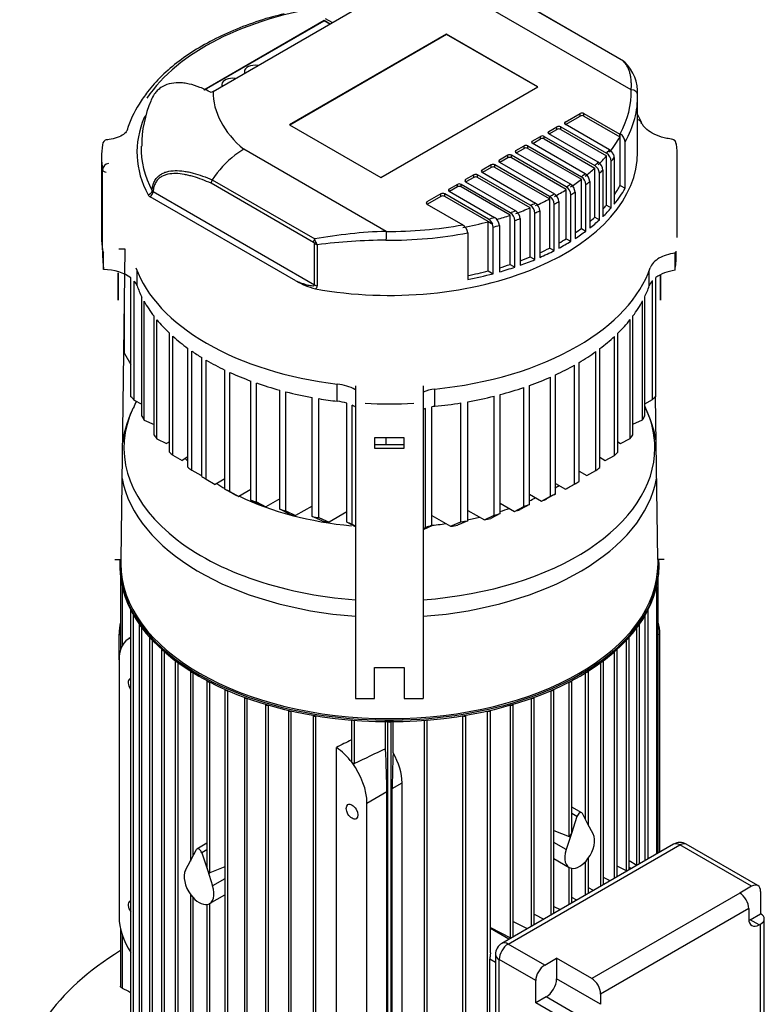
# Model space of a CAD drawing. Units: millimetres. Extents: x 167 to 6855, y 167 to 4783.
# Drawn here: x 5729 to 6082, y 3852 to 4318 of the extents above; entities that cross this region are included whole.
import ezdxf

# ---------------------------------------------------------------- set-up
doc = ezdxf.new("R2010")
doc.units = ezdxf.units.MM
for name, color, linetype in [('BRACKET-VM-15-H7', 7, 'Continuous'), ('Default', 7, 'Continuous'), ('HV4.055_4.075_4.', 7, 'Continuous'), ('PLM160RB5', 7, 'Continuous')]:
    doc.layers.add(name, color=color, linetype=linetype)

# ---------------------------------------------------------------- blocks, each defined once
blk = doc.blocks.new('SE3')
at = {"layer": 'BRACKET-VM-15-H7', "color": 7, "linetype": 'Continuous'}
for p, q in [((5779.12, 4209.56), (5776.12, 4209.58)), ((5777.12, 4062.59), (5779.12, 4209.56)), ((5775.78, 4198.37), (5775.72, 4193.47)), ((5775.78, 4190.29), (5775.78, 4198.37)), ((6032.45, 4197.5), (6032.45, 4190.29)), ((6032.52, 4193.47), (6032.46, 4197.51)), ((5775.78, 4193.47), (5775.72, 4193.47)), ((5775.72, 4193.47), (5775.72, 4185.39)), ((6032.45, 4193.47), (6032.52, 4193.47)), ((6032.52, 4185.39), (6032.52, 4193.47)), ((5775.72, 4185.39), (5775.78, 4190.29)), ((6032.45, 4190.29), (6032.52, 4185.39)), ((5888.12, 4144.92), (5888.12, 3996.8)), ((5920.12, 4144.92), (5920.12, 3996.8)), ((6031.12, 4062.59), (6030.07, 4139.67)), ((5897.12, 4120.24), (5897.12, 4115.3)), ((5911.12, 4120.24), (5897.12, 4120.24)), ((5911.12, 4117), (5897.12, 4117)), ((5911.12, 4115.3), (5911.12, 4120.24)), ((5897.12, 4115.3), (5911.12, 4115.3)), ((5774.12, 4062.62), (5777.12, 4062.59)), ((6034.12, 4062.62), (6031.12, 4062.59)), ((5897.12, 4011.46), (5911.12, 4011.46)), ((5897.12, 3996.8), (5897.12, 4011.46)), ((5911.12, 4011.46), (5911.12, 3996.8)), ((5888.12, 3996.8), (5897.12, 3996.8)), ((5911.12, 3996.8), (5920.12, 3996.8))]:
    blk.add_line(p, q, dxfattribs=at)
at = {"layer": 'HV4.055_4.075_4.', "color": 7, "linetype": 'Continuous'}
for p, q in [((5820.62, 4284.32), (5903.75, 4332.32)), ((6014.72, 4298.69), (5966.2, 4326.7)), ((6014.86, 4298.63), (5966.35, 4326.64)), ((6018.6, 4285.02), (5951.25, 4323.91)), ((5816.32, 4285.07), (5873.29, 4317.96)), ((5816.54, 4284.99), (5873.29, 4317.76)), ((5873.29, 4317.96), (5876.08, 4316.35)), ((5873.29, 4317.76), (5873.29, 4317.96)), ((5873.29, 4317.76), (5875.91, 4316.24)), ((5877.03, 4316.9), (5873.94, 4318.68)), ((5931.21, 4311.42), (5856.82, 4268.47)), ((5931.21, 4311.22), (5856.99, 4268.37)), ((5931.21, 4311.22), (5931.21, 4311.42)), ((5974.4, 4286.48), (5931.21, 4311.42)), ((5974.22, 4286.38), (5931.21, 4311.22)), ((6015.55, 4298.11), (6015.53, 4298.13)), ((5835.46, 4293.75), (5835.46, 4293.55)), ((5824.85, 4287.63), (5824.85, 4287.42)), ((5900.01, 4243.54), (5974.4, 4286.48)), ((5820.62, 4284.32), (5819.73, 4283.81)), ((6021.62, 4255.54), (6021.62, 4281.67)), ((5987.34, 4269.75), (5994.42, 4273.83)), ((5987.51, 4268.62), (5994.42, 4272.61)), ((5994.42, 4272.61), (5994.42, 4273.83)), ((5996.18, 4273.83), (6013.19, 4264.01)), ((5996.18, 4272.61), (5996.18, 4273.83)), ((5996.18, 4272.61), (6013.19, 4262.79)), ((5856.82, 4268.47), (5900.01, 4243.54)), ((5979.56, 4265.26), (5983.45, 4267.5)), ((5979.74, 4264.13), (5983.45, 4266.28)), ((5983.45, 4266.28), (5983.45, 4267.5)), ((5985.22, 4267.5), (6006.9, 4254.98)), ((5985.22, 4266.28), (5985.22, 4267.5)), ((5985.22, 4266.28), (6006.9, 4253.76)), ((5987.34, 4268.73), (5987.34, 4269.75)), ((6008.26, 4256.65), (5987.34, 4268.73)), ((5971.78, 4260.77), (5975.67, 4263.01)), ((5971.96, 4259.64), (5975.67, 4261.79)), ((5975.67, 4261.79), (5975.67, 4263.01)), ((5977.44, 4263.01), (6001.35, 4249.21)), ((5977.44, 4261.79), (5977.44, 4263.01)), ((5977.44, 4261.79), (6001.35, 4247.98)), ((5979.56, 4264.24), (5979.56, 4265.26)), ((6002.95, 4250.73), (5979.56, 4264.24)), ((6013.19, 4262.79), (6013.19, 4264.01)), ((6013.33, 4239.77), (6013.33, 4264.26)), ((5835.19, 4256.9), (5831.01, 4254.08)), ((5902.55, 4218.01), (5835.19, 4256.9)), ((5964, 4256.27), (5967.89, 4258.52)), ((5964.18, 4255.15), (5967.89, 4257.3)), ((5967.89, 4257.3), (5967.89, 4258.52)), ((5969.66, 4258.52), (5994.99, 4243.9)), ((5969.66, 4257.3), (5969.66, 4258.52)), ((5969.66, 4257.3), (5994.99, 4242.67)), ((5971.78, 4259.74), (5971.78, 4260.77)), ((5996.8, 4245.3), (5971.78, 4259.74)), ((6015.72, 4238.39), (6015.72, 4260.44)), ((5767.87, 4253.09), (5767.87, 4215.12)), ((5960.11, 4254.03), (5956.23, 4251.78)), ((5960.11, 4252.8), (5956.4, 4250.66)), ((5960.11, 4252.8), (5960.11, 4254.03)), ((5987.86, 4239.03), (5961.88, 4254.03)), ((5961.88, 4252.8), (5961.88, 4254.03)), ((5987.86, 4237.81), (5961.88, 4252.8)), ((5964, 4255.25), (5964, 4256.27)), ((5989.88, 4240.32), (5964, 4255.25)), ((6006.9, 4230.49), (6006.9, 4253.76)), ((6010.59, 4252.97), (6010.59, 4230.93)), ((6040.37, 4215.12), (6040.37, 4253.09)), ((5952.34, 4249.54), (5947.98, 4247.02)), ((5952.34, 4248.31), (5948.15, 4245.9)), ((5952.34, 4248.31), (5952.34, 4249.54)), ((5979.98, 4234.6), (5954.1, 4249.54)), ((5954.1, 4248.31), (5954.1, 4249.54)), ((5979.98, 4233.38), (5954.1, 4248.31)), ((5956.23, 4250.76), (5956.23, 4251.78)), ((5956.23, 4250.76), (5982.2, 4235.77)), ((6001.35, 4224.71), (6001.35, 4247.98)), ((6009.14, 4229.2), (6009.14, 4251.24)), ((5768.25, 4209.21), (5768.25, 4247.17)), ((5944.09, 4244.78), (5940.2, 4242.53)), ((5944.09, 4243.55), (5940.37, 4241.41)), ((5944.09, 4243.55), (5944.09, 4244.78)), ((5970.8, 4230.37), (5945.85, 4244.78)), ((5945.85, 4243.55), (5945.85, 4244.78)), ((5970.8, 4229.15), (5945.85, 4243.55)), ((5947.98, 4246), (5947.98, 4247.02)), ((5947.98, 4246), (5973.24, 4231.41)), ((6003.53, 4223.45), (6003.53, 4245.5)), ((6005.14, 4247.02), (6005.14, 4224.97)), ((5868.19, 4212.8), (5819.74, 4240.78)), ((5820.23, 4242.43), (5868.75, 4214.42)), ((5936.31, 4240.28), (5932.42, 4238.04)), ((5936.31, 4239.06), (5932.6, 4236.92)), ((5936.31, 4239.06), (5936.31, 4240.28)), ((5961.34, 4226.86), (5938.08, 4240.28)), ((5938.08, 4239.06), (5938.08, 4240.28)), ((5961.34, 4225.63), (5938.08, 4239.06)), ((5940.2, 4241.51), (5940.2, 4242.53)), ((5940.2, 4241.51), (5964, 4227.77)), ((5989.88, 4240.31), (5989.88, 4240.32)), ((5994.99, 4219.4), (5994.99, 4242.67)), ((5997.13, 4218.17), (5997.13, 4240.21)), ((5998.95, 4241.61), (5998.95, 4219.57)), ((6013.33, 4239.77), (6015.72, 4238.39)), ((5859.77, 4194.59), (5790.87, 4234.37)), ((5792.28, 4236.82), (5868.72, 4192.69)), ((5928.53, 4235.79), (5921.92, 4231.98)), ((5928.53, 4234.57), (5922.1, 4230.86)), ((5928.53, 4234.57), (5928.53, 4235.79)), ((5951.04, 4223.82), (5930.3, 4235.79)), ((5930.3, 4234.57), (5930.3, 4235.79)), ((5953.01, 4221.46), (5930.3, 4234.57)), ((5932.42, 4237.02), (5932.42, 4238.04)), ((5932.42, 4237.02), (5953.94, 4224.59)), ((5979.98, 4234.6), (5980, 4234.61)), ((5979.98, 4234.6), (5979.98, 4233.38)), ((5980, 4210.12), (5980, 4234.61)), ((5987.86, 4214.54), (5987.86, 4237.81)), ((5989.98, 4213.31), (5989.98, 4235.36)), ((5992, 4236.64), (5992, 4214.59)), ((5921.92, 4230.96), (5921.92, 4231.98)), ((5921.92, 4230.96), (5938.93, 4221.14)), ((5970.8, 4205.88), (5970.8, 4229.15)), ((5973.17, 4231.38), (5973.24, 4231.41)), ((5982.13, 4208.89), (5982.13, 4230.94)), ((5984.32, 4232.09), (5984.32, 4210.05)), ((6006.9, 4230.49), (6009.14, 4229.2)), ((5953.93, 4224.59), (5953.94, 4224.59)), ((5961.34, 4202.36), (5961.34, 4225.63)), ((5963.9, 4227.74), (5964, 4227.77)), ((5972.95, 4204.64), (5972.95, 4226.68)), ((5975.31, 4227.7), (5975.31, 4205.65)), ((6001.35, 4224.71), (6003.53, 4223.45)), ((5950.9, 4222.55), (5952.86, 4221.42)), ((5950.9, 4199.28), (5950.9, 4222.55)), ((5953.17, 4197.97), (5953.17, 4220.02)), ((5956.18, 4220.85), (5956.18, 4198.8)), ((5963.53, 4201.09), (5963.53, 4223.14)), ((5966.08, 4224.03), (5966.08, 4201.98)), ((5941.18, 4217.29), (5941.18, 4195.24)), ((5994.99, 4219.4), (5997.13, 4218.17)), ((5868.72, 4192.69), (5868.72, 4212.37)), ((5869.97, 4211.66), (5869.97, 4192.26)), ((5980, 4210.12), (5982.13, 4208.89)), ((5987.86, 4214.54), (5989.98, 4213.31)), ((5768.37, 4208.86), (5768.37, 4206.55)), ((5768.84, 4208.07), (5768.85, 4208.07)), ((5768.85, 4199.9), (5768.85, 4208.07)), ((5970.8, 4205.88), (5972.95, 4204.64)), ((6039.47, 4207.82), (6039.33, 4207.77)), ((6039.33, 4199.61), (6039.33, 4207.77)), ((6039.87, 4206.55), (6039.87, 4208.59)), ((5961.34, 4202.36), (5963.53, 4201.09)), ((5784.65, 4192.27), (5784.65, 4199.48)), ((5950.9, 4199.28), (5953.17, 4197.97)), ((6027.12, 4192.18), (6027.12, 4199.37)), ((6030.28, 4139.83), (6030.28, 4196.17)), ((5781.74, 4139.69), (5781.74, 4196.02)), ((5783.34, 4138.16), (5783.34, 4194.5)), ((6028.63, 4138.33), (6028.63, 4194.67)), ((5787, 4130.48), (5787, 4186.81)), ((6024.96, 4130.65), (6024.96, 4186.99)), ((5778.79, 4160.11), (5778.79, 4185.31)), ((5788, 4128.6), (5788, 4184.94)), ((6023.99, 4128.76), (6023.99, 4185.1)), ((5792.7, 4121.52), (5792.7, 4177.85)), ((6019.42, 4121.6), (6019.42, 4177.94)), ((5794.04, 4119.84), (5794.04, 4176.18)), ((6018.12, 4119.91), (6018.12, 4176.25)), ((5800.01, 4113.49), (5800.01, 4169.83)), ((5801.64, 4111.98), (5801.64, 4168.32)), ((6010.69, 4111.95), (6010.69, 4168.29)), ((6012.29, 4113.47), (6012.29, 4169.81)), ((5817.49, 4165.11), (5817.85, 4164.91)), ((5992.86, 4163.48), (5993.21, 4163.68)), ((5778.79, 4160.11), (5781.74, 4155.04)), ((5808.74, 4106.28), (5808.74, 4162.62)), ((5810.62, 4104.96), (5810.62, 4161.3)), ((6001.89, 4104.78), (6001.89, 4161.12)), ((6003.75, 4106.15), (6003.75, 4162.49)), ((5815.33, 4101.9), (5815.33, 4158.24)), ((5817.42, 4100.65), (5817.42, 4156.99)), ((5991.79, 4098.37), (5991.79, 4154.7)), ((5993.91, 4099.59), (5993.91, 4155.93)), ((5826.28, 4095.97), (5826.28, 4152.31)), ((5828.63, 4094.88), (5828.63, 4151.21)), ((5982.8, 4093.76), (5982.8, 4150.1)), ((5838.55, 4090.81), (5838.55, 4147.15)), ((5841.17, 4089.87), (5841.17, 4146.21)), ((5879.45, 4137.56), (5879.45, 4145.73)), ((5970.39, 4088.68), (5970.39, 4145.02)), ((5980.42, 4092.68), (5980.42, 4149.02)), ((5852.23, 4086.46), (5852.23, 4142.8)), ((5855.15, 4085.69), (5855.15, 4142.03)), ((5925.61, 4135.16), (5925.61, 4143.33)), ((5956.6, 4084.39), (5956.6, 4140.73)), ((5967.74, 4087.75), (5967.74, 4144.09)), ((5783.34, 4138.16), (5787, 4136.22)), ((5867.49, 4083.02), (5867.49, 4139.36)), ((5870.76, 4082.46), (5870.76, 4138.8)), ((5883.96, 4080.28), (5883.96, 4136.62)), ((5886.48, 4079.31), (5886.48, 4135.65)), ((5892.61, 4136.62), (5892.6, 4136.62)), ((5915.62, 4136.62), (5915.64, 4136.62)), ((5937.98, 4080.44), (5937.98, 4136.78)), ((5941.26, 4081), (5941.26, 4137.34)), ((5953.66, 4083.64), (5953.66, 4139.98)), ((6024.96, 4136.36), (6028.63, 4138.33)), ((5921.25, 4077.85), (5921.25, 4134.19)), ((5924.16, 4078.62), (5924.16, 4134.96)), ((5788, 4128.6), (5792.7, 4126.52)), ((6019.42, 4126.77), (6023.99, 4128.76)), ((5794.04, 4119.84), (5798.55, 4117.55)), ((5800.01, 4118.39), (5798.55, 4117.55)), ((5902.6, 4117), (5902.6, 4120.24)), ((6012.29, 4118.37), (6013.58, 4117.63)), ((6013.58, 4117.63), (6018.12, 4119.91)), ((5801.64, 4111.98), (5805.99, 4109.59)), ((5808.74, 4111.18), (5805.99, 4109.59)), ((6003.75, 4111.05), (6006.33, 4109.57)), ((6006.33, 4109.57), (6010.69, 4111.95)), ((5810.62, 4104.96), (5814.88, 4102.52)), ((5993.91, 4104.49), (5997.62, 4102.35)), ((5997.62, 4102.35), (6001.89, 4104.78)), ((5815.33, 4102.78), (5814.88, 4102.52)), ((5817.42, 4100.65), (5821.66, 4098.2)), ((5826.28, 4100.87), (5821.66, 4098.2)), ((5982.8, 4098.66), (5987.55, 4095.92)), ((5987.55, 4095.92), (5991.79, 4098.37)), ((5988.61, 4096.52), (5992.86, 4098.97)), ((5830.54, 4093.53), (5826.28, 4095.97)), ((5828.63, 4094.88), (5832.9, 4092.44)), ((5838.55, 4095.71), (5832.9, 4092.44)), ((5970.39, 4093.58), (5976.14, 4090.26)), ((5982.8, 4093.76), (5978.53, 4091.33)), ((5842.9, 4088.42), (5838.55, 4090.81)), ((5841.17, 4089.87), (5845.55, 4087.5)), ((5852.23, 4091.36), (5845.55, 4087.5)), ((5956.6, 4089.29), (5963.35, 4085.39)), ((5976.14, 4090.26), (5980.42, 4092.68)), ((5856.76, 4084.17), (5852.23, 4086.46)), ((5855.15, 4085.69), (5859.72, 4083.44)), ((5867.49, 4087.92), (5859.72, 4083.44)), ((5883.96, 4085.18), (5875.65, 4080.39)), ((5941.26, 4085.9), (5949.07, 4081.39)), ((5956.6, 4084.39), (5952.06, 4082.11)), ((5963.35, 4085.39), (5967.74, 4087.75)), ((5970.39, 4088.68), (5966.02, 4086.3)), ((5872.31, 4080.9), (5867.49, 4083.02)), ((5870.76, 4082.46), (5875.65, 4080.39)), ((5888.12, 4078.03), (5883.96, 4080.28)), ((5924.16, 4083.52), (5933.08, 4078.37)), ((5933.08, 4078.37), (5937.98, 4080.44)), ((5941.26, 4081), (5936.43, 4078.89)), ((5949.07, 4081.39), (5953.66, 4083.64)), ((5886.48, 4079.31), (5888.12, 4078.37)), ((5924.16, 4078.62), (5920.12, 4076.65)), ((5920.12, 4077.22), (5921.25, 4077.85))]:
    blk.add_line(p, q, dxfattribs=at)
for centre, radius, start, end in [((6013.23, 4295.6), 3.43, 47.9915, 64.2813), ((6012.65, 4294.9), 4.33, 48.4373, 61.0472), ((6001.67, 4283.83), 19.92, 356.8143, 45.8108), ((5818.38, 4255.64), 39.73, 145.4349, 164.6828), ((5840.03, 4258.63), 53.17, 156.3577, 180.2432), ((6010.75, 4260), 4.98, 5.0237, 58.8302), ((6037.53, 4259.23), 2.41, 359.9988, 82.7961), ((5770.59, 4259.02), 2.32, 92.5355, 180.4352), ((5863.09, 4213.6), 51.66, 128.3948, 146.0737), ((6004.34, 4250.91), 4.81, 3.915, 57.8594), ((6005.64, 4252.47), 4.93, 21.6289, 57.8427), ((6006.75, 4252.88), 3.84, 1.452, 22.9415), ((5771.7, 4246.79), 3.47, 98.5469, 173.7111), ((5998.81, 4245.22), 4.72, 3.3565, 57.4961), ((6000.41, 4246.73), 4.74, 3.4573, 57.6102), ((5992.44, 4239.95), 4.7, 3.1646, 57.1143), ((5994.26, 4241.35), 4.7, 3.1761, 57.2271), ((5822.7, 4240.8), 2.96, 146.5877, 180.4314), ((5985.31, 4235.11), 4.68, 3.0371, 56.9826), ((5987.35, 4236.4), 4.66, 2.9223, 57.138), ((5792.06, 4236.61), 2.53, 210.2966, 242.039), ((5792.76, 4237.88), 1.16, 212.4531, 245.6408), ((5977.45, 4230.69), 4.68, 3.0561, 57.0037), ((5979.65, 4231.84), 4.68, 3.0365, 56.9831), ((5968.25, 4226.42), 4.7, 3.192, 57.2421), ((5970.64, 4227.45), 4.68, 3.0648, 57.2432), ((5951.38, 4220.52), 4.81, 3.9505, 57.8927), ((5958.8, 4222.85), 4.74, 3.4814, 57.6375), ((5961.37, 4223.75), 4.72, 3.3423, 57.5632), ((5936.23, 4216.86), 4.97, 4.9782, 58.8298), ((5948.44, 4219.65), 4.91, 21.5858, 57.9527), ((5949.39, 4219.93), 3.78, 1.3045, 23.1351), ((5910.02, 3987.31), 230.82, 91.8542, 100.2993), ((5867.32, 4211.22), 1.81, 39.2975, 60.9773), ((5871.51, 4215.87), 4.48, 231.3836, 249.7986), ((5852.72, 4207.24), 17.56, 19.0931, 24.1177), ((5874.87, 4214.9), 5.88, 199.0483, 213.4532), ((5904.16, 3944.06), 269.78, 90.3503, 97.2808), ((5771.1, 4209.97), 2.95, 195.0296, 220.0357), ((5879.62, 4229.86), 40.47, 240.6341, 254.917), ((5868.18, 4192.32), 1.79, 300.688, 358.0106)]:
    blk.add_arc(centre, radius, start, end, dxfattribs=at)
for centre, major_axis, ratio, start_param, end_param in [((5904.12, 4255.54), (-123, 0), 0.57735, 4.952332, 5.915593), ((6013.86, 4296.9), (-1, -1.73), 0.57735, 3.135332, 3.271549), ((5840.46, 4293.75), (-5, 0), 0.57735, 4.447316, 6.283185), ((5829.85, 4287.63), (-5, 0), 0.57735, 4.447316, 6.283185), ((5840.46, 4293.75), (-5, 0), 0.57735, 0, 0.265073), ((5840.46, 4293.55), (-5, 0), 0.57735, 0, 0.20644), ((5829.85, 4287.63), (-5, 0), 0.57735, 0, 0.265073), ((5829.85, 4287.42), (-5, 0), 0.57735, 0, 0.20644), ((5904.12, 4284.11), (-114.5, 0), 0.57735, 2.8366, 3.155289), ((6018.6, 4282.57), (-3, -0.07), 0.81642, 3.122226, 4.693022), ((5904.12, 4284.11), (83.5, 0), 0.57735, 3.137273, 3.74133), ((5904.12, 4281.67), (-117.5, 0), 0.57735, 2.82334, 3.155289), ((5904.12, 4255.54), (119.49, 0), 0.57735, 2.902502, 3.438861), ((5995.3, 4273.32), (-1.25, 0), 0.57735, 3.926991, 5.497787), ((5995.3, 4272.1), (-1.25, 0), 0.57735, 3.926991, 5.497787), ((6020.61, 4268.47), (-2.79, -1.11), 0.795934, 2.836081, 4.054426), ((5984.33, 4266.99), (-1.25, 0), 0.57735, 3.926991, 5.497787), ((5984.33, 4265.77), (-1.25, 0), 0.57735, 3.926991, 5.497787), ((5988.22, 4269.24), (1.25, 0), 0.57735, 2.356194, 3.926991), ((5976.55, 4262.5), (-1.25, 0), 0.57735, 3.926991, 5.497787), ((5976.55, 4261.28), (-1.25, 0), 0.57735, 3.926991, 5.497787), ((5980.44, 4264.75), (1.25, 0), 0.57735, 2.356194, 3.926991), ((5904.12, 4282.89), (114.5, 0), 0.57735, -0.427137, -0.308968), ((5904.12, 4253.09), (136.25, 0), 0.57735, 3.066242, 3.216851), ((5904.12, 4257.12), (117.49, 0), 0.57735, 3.122319, 3.438861), ((5968.78, 4258.01), (-1.25, 0), 0.57735, 3.926991, 5.497787), ((5968.78, 4256.78), (-1.25, 0), 0.57735, 3.926991, 5.497787), ((5972.67, 4260.25), (1.25, 0), 0.57735, 2.356194, 3.926991), ((5904.12, 4253.09), (-136.25, 0), 0.57735, 3.141593, 3.22016), ((5904.12, 4255.54), (-117.5, 0), 0.57735, 1.268105, 3.141593), ((5961, 4253.52), (1.25, 0), 0.57735, 0.785398, 2.356194), ((5961, 4252.29), (1.25, 0), 0.57735, 0.785398, 2.356194), ((5964.89, 4255.76), (1.25, 0), 0.57735, 2.356194, 3.926991), ((5904.12, 4282.89), (114.5, 0), 0.57735, -0.529334, -0.456348), ((5904.12, 4284.11), (114.5, 0), 0.57735, -0.456348, -0.428526), ((5904.12, 4281.67), (117.5, 0), 0.57735, -0.465054, -0.436679), ((5953.22, 4249.03), (1.25, 0), 0.57735, 0.785398, 2.356194), ((5953.22, 4247.8), (1.25, 0), 0.57735, 0.785398, 2.356194), ((5957.11, 4251.27), (1.25, 0), 0.57735, 2.356194, 3.926991), ((5904.12, 4282.89), (114.5, 0), 0.57735, -0.627538, -0.556326), ((5904.12, 4284.11), (114.5, 0), 0.57735, -0.556326, -0.529334), ((5770.25, 4247.26), (-2, 0), 0.57735, 0.075258, 1.468846), ((5944.97, 4244.27), (1.25, 0), 0.57735, 0.785398, 2.356194), ((5944.97, 4243.04), (1.25, 0), 0.57735, 0.785398, 2.356194), ((5948.86, 4246.51), (1.25, 0), 0.57735, 2.356194, 3.926991), ((5904.12, 4284.11), (114.5, 0), 0.57735, -0.654016, -0.627538), ((5904.12, 4281.67), (117.5, 0), 0.57735, -0.562275, -0.536013), ((5937.19, 4239.77), (1.25, 0), 0.57735, 0.785398, 2.356194), ((5937.19, 4238.55), (1.25, 0), 0.57735, 0.785398, 2.356194), ((5941.08, 4242.02), (1.25, 0), 0.57735, 2.356194, 3.926991), ((5904.12, 4284.11), (114.5, 0), 0.57735, -0.750457, -0.724254), ((5904.12, 4282.89), (114.5, 0), 0.57735, -0.724225, -0.654016), ((5904.12, 4281.67), (117.5, 0), 0.57735, -0.657389, -0.631601), ((5904.12, 4259.62), (114.5, 0), 0.57735, -0.376646, -0.304992), ((5904.12, 4259.62), (117.5, 0), 0.57735, -0.436679, -0.318252), ((5789.87, 4236.96), (1.77, 0.94), 0.780685, 4.319671, 5.862686), ((5790.87, 4236), (1, 1.73), 0.57735, 3.926991, 5.497787), ((5929.41, 4235.28), (1.25, 0), 0.57735, 0.785398, 2.356194), ((5929.41, 4234.06), (1.25, 0), 0.57735, 0.785398, 2.356194), ((5933.3, 4237.53), (1.25, 0), 0.57735, 2.356194, 3.926991), ((5904.12, 4284.11), (114.5, 0), 0.57735, -0.8463, -0.82034), ((5904.12, 4282.89), (114.5, 0), 0.57735, -0.82034, -0.750457), ((5904.12, 4281.67), (117.5, 0), 0.57735, -0.751349, -0.725817), ((5922.81, 4231.47), (1.25, 0), 0.57735, 2.356194, 3.926991), ((5904.12, 4282.89), (114.5, 0), 0.57735, -1.020454, -0.949158), ((5904.12, 4284.11), (114.5, 0), 0.57735, -0.949158, -0.923429), ((5904.12, 4282.89), (114.5, 0), 0.57735, -0.922656, -0.846572), ((5904.12, 4281.67), (117.5, 0), 0.57735, -0.844743, -0.819447), ((5904.12, 4259.62), (114.5, 0), 0.57735, -0.490116, -0.456348), ((5904.12, 4259.62), (117.5, 0), 0.57735, -0.536013, -0.465054), ((5904.12, 4284.11), (114.5, 0), 0.57735, -1.148492, -1.12066), ((5904.12, 4282.89), (114.5, 0), 0.57735, -1.110195, -1.047487), ((5904.12, 4284.11), (114.5, 0), 0.57735, -1.047487, -1.021407), ((5904.12, 4281.67), (117.5, 0), 0.57735, -0.94494, -0.919883), ((5904.12, 4259.62), (114.5, 0), 0.57735, -0.594855, -0.556326), ((5904.12, 4284.11), (-114.5, 0), 0.57735, 1.5571, 1.878562), ((5904.12, 4282.89), (114.5, 0), 0.57735, -1.261828, -1.149879), ((5904.12, 4281.67), (117.5, 0), 0.57735, -1.140156, -1.111778), ((5904.12, 4281.67), (117.5, 0), 0.57735, -1.040644, -1.015271), ((5904.12, 4259.62), (117.5, 0), 0.57735, -0.631601, -0.562275), ((5904.12, 4215.12), (136.25, 0), 0.57735, 3.141593, 3.216851), ((5902.55, 4215.56), (-0.02, -3), 0.011183, 3.757117, 5.327913), ((5904.12, 4281.67), (117.5, 0), 0.57735, 4.698693, 5.033325), ((5904.12, 4259.62), (114.5, 0), 0.57735, -0.695779, -0.654016), ((5904.12, 4259.62), (117.5, 0), 0.57735, -0.725817, -0.657389), ((5869.61, 4213.62), (-1, -1.73), 0.57735, 4.582433, 5.497787), ((5870.13, 4213.18), (-1.58, -1.22), 0.184813, -1.176577, -0.627929), ((5904.12, 4259.62), (114.5, 0), 0.57735, -0.899772, -0.8463), ((5904.12, 4259.62), (114.5, 0), 0.57735, -0.794684, -0.750457), ((5904.12, 4259.62), (117.5, 0), 0.57735, -0.819447, -0.751349), ((5904.12, 4206.55), (135.75, 0), 0.57735, 3.141593, 3.226454), ((5904.12, 4259.62), (114.5, 0), 0.57735, -0.998924, -0.949158), ((5904.12, 4259.62), (117.5, 0), 0.57735, -0.919883, -0.844743), ((6043.48, 4198.85), (-16.19, 0), 0.57735, 5.497787, 6.083626), ((6043.48, 4198.44), (-16.69, 0), 0.57735, 4.963629, 5.497787), ((5904.12, 4206.55), (-135.75, 0), 0.57735, 3.052903, 3.141593), ((5904.12, 4215.12), (-122.5, 0), 0.57735, 0.204079, 0.785398), ((5904.12, 4259.62), (114.5, 0), 0.57735, -1.098787, -1.047487), ((5904.12, 4259.62), (117.5, 0), 0.57735, -1.111778, -1.040644), ((5904.12, 4259.62), (117.5, 0), 0.57735, -1.015271, -0.94494), ((5768.4, 4190.33), (16.59, 0), 0.57735, 0.636603, 1.543708), ((5904.12, 4259.62), (114.5, 0), 0.57735, -1.241137, -1.149879), ((5904.12, 4259.62), (117.5, 0), 0.57735, -1.24986, -1.140156), ((5904.12, 4215.12), (126, 0), 0.57735, 5.497787, 6.083626), ((6043.48, 4190.27), (-16.69, 0), 0.57735, 4.963629, 5.624867), ((5768.4, 4190.33), (16.59, 0), 0.57735, 0.204079, 0.450032), ((5904.12, 4206.55), (-122, 0), 0.57735, 0.204079, 0.28397), ((5870.84, 4193.92), (-3, 0), 0.57735, 0.785398, 1.275901), ((5904.12, 4206.55), (125.5, 0), 0.57735, -0.273263, -0.199559), ((6043.48, 4190.27), (-16.69, 0), 0.57735, 5.809325, 6.083626), ((5904.12, 4206.55), (-122, 0), 0.57735, 0.311803, 0.419565), ((5904.12, 4206.55), (125.5, 0), 0.57735, -0.405832, -0.300481), ((5904.12, 4206.55), (-122, 0), 0.57735, 0.445769, 0.548409), ((5904.12, 4206.55), (125.5, 0), 0.57735, -0.531689, -0.43144), ((5904.12, 4206.55), (-122, 0), 0.57735, 0.573632, 0.673338), ((5904.12, 4206.55), (125.5, 0), 0.57735, -0.653542, -0.556308), ((5904.12, 4214.71), (-122, 0), 0.57735, 0.785398, 1.367257), ((5904.12, 4214.71), (125.5, 0), 0.57735, 4.884523, 5.497787), ((5904.12, 4206.55), (-122, 0), 0.57735, 0.697658, 0.755803), ((5904.12, 4206.55), (125.5, 0), 0.57735, -0.773446, -0.67762), ((5904.12, 4206.55), (-122, 0), 0.57735, 0.780397, 0.878894), ((5904.12, 4206.55), (125.5, 0), 0.57735, -0.893176, -0.797351), ((5904.12, 4206.55), (-122, 0), 0.57735, 0.903623, 1.003432), ((5904.12, 4206.55), (-122, 0), 0.57735, 1.028692, 1.13153), ((5876.12, 4136.4), (16.49, 0), 0.57735, 0.785398, 1.367257), ((5904.12, 4206.55), (125.5, 0), 0.57735, -1.014488, -0.917254), ((5904.12, 4206.55), (-122, 0), 0.57735, 1.157798, 1.265886), ((5876.12, 4136.81), (15.99, 0), 0.57735, 0.722856, 0.785398), ((5927.68, 4136.46), (-12.06, 0), 0.57735, 4.884523, 5.390006), ((5904.12, 4206.55), (125.5, 0), 0.57735, -1.139357, -1.039107), ((5768.4, 4133.99), (16.59, 0), 0.57735, 0.450032, 0.636603), ((5904.12, 4206.55), (-122, 0), 0.57735, 1.293824, 1.367257), ((5876.12, 4128.24), (16.49, 0), 0.57735, 1.075849, 1.367257), ((5876.12, 4128.24), (16.49, 0), 0.57735, 0.75658, 0.89209), ((5904.12, 4214.71), (135.75, 0), 0.57735, 4.627541, 4.797227), ((5904.12, 4206.55), (125.5, 0), 0.57735, -1.398663, -1.297534), ((5904.12, 4206.55), (125.5, 0), 0.57735, -1.270316, -1.164965), ((6043.48, 4133.94), (-16.69, 0), 0.57735, -0.658318, -0.473861), ((5927.68, 4128.3), (-12.06, 0), 0.57735, -1.008822, -0.893179), ((5927.68, 4128.3), (-12.06, 0), 0.57735, 4.884523, 5.008182), ((5904.12, 4150.21), (-122, 0), 0.57735, 0.28397, 0.311803), ((5904.12, 4150.21), (125.5, 0), 0.57735, -0.300481, -0.273263), ((5904.12, 4150.21), (-122, 0), 0.57735, 0.419565, 0.445769), ((5904.12, 4150.21), (125.5, 0), 0.57735, -0.43144, -0.405832), ((5904.12, 4150.21), (-122, 0), 0.57735, 0.548409, 0.573632), ((5904.12, 4150.21), (125.5, 0), 0.57735, -0.556308, -0.531689), ((5904.12, 4150.21), (-122, 0), 0.57735, 0.673338, 0.697658), ((5904.12, 4150.21), (125.5, 0), 0.57735, -0.67762, -0.653542), ((5904.12, 4150.21), (-122, 0), 0.57735, 0.755803, 0.780397), ((5904.12, 4150.21), (125.5, 0), 0.57735, -0.797351, -0.773446), ((5904.12, 4150.21), (-122, 0), 0.57735, 0.878894, 0.903623), ((5904.12, 4145.31), (-116, 0), 0.57735, 0.883745, 0.909769), ((5904.12, 4150.21), (125.5, 0), 0.57735, -0.917254, -0.893176), ((5904.12, 4145.31), (119.5, 0), 0.57735, -0.797951, -0.785398), ((5904.12, 4150.21), (-122, 0), 0.57735, 1.003432, 1.028692), ((5904.12, 4145.31), (119.5, 0), 0.57735, -0.923916, -0.898611), ((5904.12, 4145.31), (-116, 0), 0.57735, 1.014907, 1.041551), ((5904.12, 4150.21), (-122, 0), 0.57735, 1.13153, 1.157798), ((5904.12, 4150.21), (125.5, 0), 0.57735, -1.164965, -1.139357), ((5904.12, 4145.31), (119.5, 0), 0.57735, -1.052149, -1.026213), ((5904.12, 4150.21), (125.5, 0), 0.57735, -1.039107, -1.014488), ((5904.12, 4145.31), (-116, 0), 0.57735, 1.150248, 1.178084), ((5904.12, 4150.21), (-122, 0), 0.57735, 1.265886, 1.293824), ((5904.12, 4145.31), (-116, 0), 0.57735, 1.293042, 1.322888), ((5876.12, 4071.9), (16.49, 0), 0.57735, 0.89209, 1.075849), ((5904.12, 4150.21), (125.5, 0), 0.57735, -1.297534, -1.270316), ((5904.12, 4145.31), (119.5, 0), 0.57735, -1.185076, -1.157975), ((5927.68, 4071.96), (-12.06, 0), 0.57735, 5.008182, 5.274363), ((5904.12, 4145.31), (119.5, 0), 0.57735, -1.325991, -1.29696)]:
    blk.add_ellipse(centre, major_axis=major_axis, ratio=ratio, start_param=start_param, end_param=end_param, dxfattribs=at)
for points, knots in [([(5854.3, 4320.99), (5852.27, 4320.51), (5846.4, 4319.12), (5836.12, 4315.63), (5824.54, 4310.78), (5813.89, 4305.1), (5804.39, 4298.73), (5796.26, 4291.79), (5789.79, 4284.76), (5787.04, 4280.4), (5785.67, 4278.18)], [0, 0, 0, 0, 0.057916, 0.197213, 0.336621, 0.476151, 0.615796, 0.755495, 0.895075, 1, 1, 1, 1]), ([(6018.6, 4285.02), (6018.62, 4285.23), (6018.63, 4285.44), (6018.64, 4285.85), (6018.66, 4286.46), (6018.66, 4287.05), (6018.65, 4288.2), (6018.62, 4288.93), (6018.49, 4290.32), (6018.41, 4290.98), (6018.18, 4292.23), (6018.04, 4292.82), (6017.54, 4294.5), (6017.11, 4295.49), (6016.05, 4297.26), (6015.43, 4298.03), (6014.72, 4298.69)], [0, 0, 0, 0, 0.03125, 0.03125, 0.0625, 0.125, 0.125, 0.25, 0.25, 0.375, 0.375, 0.5, 0.5, 0.75, 0.75, 1, 1, 1, 1]), ([(5819.73, 4283.81), (5817.95, 4284.73), (5816.2, 4285.54), (5812.72, 4286.88), (5811, 4287.42), (5808.87, 4287.88), (5808.45, 4287.97), (5807.61, 4288.11), (5807.19, 4288.17), (5805.95, 4288.32), (5805.15, 4288.38), (5802.78, 4288.4), (5801.26, 4288.23), (5798.39, 4287.46), (5797.09, 4286.87), (5795.33, 4285.66), (5794.78, 4285.2), (5794.01, 4284.43), (5793.76, 4284.16), (5793.28, 4283.59), (5793.05, 4283.28), (5792.24, 4282.12), (5791.74, 4281.19), (5791.33, 4280.17)], [0, 0, 0, 0, 0.125, 0.125, 0.25, 0.25, 0.28125, 0.28125, 0.3125, 0.3125, 0.375, 0.375, 0.5, 0.5, 0.625, 0.625, 0.6875, 0.6875, 0.71875, 0.71875, 0.75, 0.75, 0.8343966, 0.8343966, 0.8343966, 0.8343966]), ([(5788.03, 4271.87), (5788.11, 4272.07), (5788.24, 4272.26), (5788.55, 4272.59), (5788.72, 4272.73), (5788.91, 4272.85)], [0, 0, 0, 0, 0.125, 0.125, 0.2283859, 0.2283859, 0.2283859, 0.2283859]), ([(5780.07, 4266.14), (5779.98, 4265.9), (5779.74, 4265.3), (5778.4, 4263.83), (5775.49, 4262.3), (5772.32, 4261.54), (5770.57, 4261.38), (5770.06, 4261.34)], [0, 0, 0, 0, 0.132618, 0.381704, 0.647997, 0.911232, 1, 1, 1, 1]), ([(6038.26, 4261.57), (6037.23, 4261.72), (6034.66, 4262.12), (6030.41, 4263.44), (6026.58, 4265.56), (6024.27, 4267.81), (6023.66, 4269.01), (6023.4, 4269.58)], [0, 0, 0, 0, 0.125427, 0.367261, 0.606709, 0.843072, 1, 1, 1, 1]), ([(6039.95, 4259.26), (6039.95, 4259.43), (6039.93, 4259.59), (6039.89, 4259.74), (6039.89, 4259.74), (6039.88, 4259.74)], [0, 0, 0, 0, 0.125, 0.125, 0.1272129, 0.1272129, 0.1272129, 0.1272129]), ([(5791.78, 4237.26), (5791.83, 4238.1), (5791.94, 4238.9), (5792.23, 4240.01), (5792.34, 4240.36), (5792.59, 4241.05), (5792.74, 4241.38), (5793.21, 4242.3), (5793.59, 4242.86), (5794.22, 4243.6), (5794.45, 4243.83), (5794.92, 4244.27), (5795.16, 4244.47), (5795.91, 4245.03), (5796.45, 4245.34), (5797.59, 4245.87), (5798.18, 4246.09), (5800.05, 4246.6), (5801.35, 4246.76), (5804.06, 4246.82), (5805.45, 4246.72), (5807.61, 4246.41), (5808.33, 4246.28), (5809.79, 4245.97), (5810.53, 4245.8), (5812.74, 4245.21), (5814.23, 4244.75), (5817.22, 4243.68), (5818.72, 4243.08), (5820.23, 4242.43)], [0, 0, 0, 0, 0.0625, 0.0625, 0.09375, 0.09375, 0.125, 0.125, 0.1875, 0.1875, 0.21875, 0.21875, 0.25, 0.25, 0.3125, 0.3125, 0.375, 0.375, 0.5, 0.5, 0.625, 0.625, 0.6875, 0.6875, 0.75, 0.75, 0.875, 0.875, 1, 1, 1, 1]), ([(5819.74, 4240.78), (5818.31, 4241.41), (5816.88, 4242), (5814.04, 4243.07), (5812.63, 4243.55), (5810.53, 4244.16), (5809.83, 4244.35), (5808.43, 4244.68), (5807.74, 4244.83), (5805.67, 4245.2), (5804.32, 4245.35), (5801.72, 4245.41), (5800.45, 4245.32), (5798.95, 4244.99), (5798.65, 4244.91), (5798.07, 4244.74), (5797.78, 4244.64), (5796.95, 4244.3), (5796.42, 4244.04), (5795.68, 4243.55), (5795.44, 4243.37), (5794.98, 4242.98), (5794.75, 4242.77), (5794.12, 4242.1), (5793.74, 4241.59), (5793.27, 4240.73), (5793.12, 4240.43), (5792.86, 4239.78), (5792.74, 4239.45), (5792.46, 4238.39), (5792.33, 4237.64), (5792.28, 4236.82)], [0, 0, 0, 0, 0.125, 0.125, 0.25, 0.25, 0.3125, 0.3125, 0.375, 0.375, 0.5, 0.5, 0.625, 0.625, 0.65625, 0.65625, 0.6875, 0.6875, 0.75, 0.75, 0.78125, 0.78125, 0.8125, 0.8125, 0.875, 0.875, 0.90625, 0.90625, 0.9375, 0.9375, 1, 1, 1, 1]), ([(5859.77, 4194.59), (5860.54, 4194.27), (5861.31, 4193.97), (5862.86, 4193.41), (5863.63, 4193.15), (5864.79, 4192.81), (5865.18, 4192.71), (5865.96, 4192.52), (5866.34, 4192.44), (5867.11, 4192.32), (5867.49, 4192.28), (5867.95, 4192.29), (5868.04, 4192.29), (5868.22, 4192.31), (5868.31, 4192.33), (5868.47, 4192.38), (5868.54, 4192.41), (5868.67, 4192.52), (5868.72, 4192.59), (5868.72, 4192.69)], [0, 0, 0, 0, 0.25, 0.25, 0.5, 0.5, 0.625, 0.625, 0.75, 0.75, 0.875, 0.875, 0.90625, 0.90625, 0.9375, 0.9375, 0.96875, 0.96875, 1, 1, 1, 1])]:
    blk.add_open_spline(points, degree=3, knots=knots, dxfattribs=at)
for points, degree in [([(6023.4, 4269.58), (6022.78, 4271.02), (6022.24, 4272.27), (6021.63, 4273.52)], 3), ([(6013.19, 4264.01), (6013.26, 4264.14), (6013.33, 4264.26)], 2)]:
    blk.add_open_spline(points, degree=degree, dxfattribs=at)
at = {"layer": 'PLM160RB5', "color": 7, "linetype": 'Continuous'}
for p, q in [((5776.97, 4062.59), (5776.97, 4060.72)), ((6031.27, 4060.72), (6031.27, 4062.59)), ((5776.47, 4060.31), (5776.47, 4059.58)), ((6031.77, 4059.58), (6031.77, 4060.31)), ((5776.82, 4054.12), (5776.82, 4019.96)), ((6031.42, 3923.63), (6031.42, 4054.12)), ((5777.57, 4049.89), (5777.57, 4021.8)), ((6030.66, 3923.19), (6030.66, 4049.89)), ((5781.64, 4038.77), (5781.64, 3840.21)), ((6026.59, 3920.84), (6026.59, 4038.77)), ((5782.98, 3839.34), (5782.98, 4036.34)), ((6025.25, 3920.07), (6025.25, 4036.34)), ((5785.66, 4032.03), (5785.66, 3833.46)), ((5787, 3832.63), (5787, 4030.27)), ((6021.23, 3917.84), (6021.23, 4030.27)), ((6022.57, 3918.52), (6022.57, 4032.03)), ((5776.13, 4027.33), (5776.82, 4026.93)), ((5776.13, 4015.08), (5776.13, 4027.33)), ((5781.64, 4025.7), (5780.69, 4025.15)), ((5790.57, 4025.8), (5790.57, 3827.21)), ((5791.91, 3826.44), (5791.91, 4024.44)), ((6016.33, 3915.23), (6016.33, 4024.44)), ((6017.66, 3915.69), (6017.66, 4025.8)), ((6032.1, 4027.33), (6031.42, 4026.93)), ((6032.1, 3924.03), (6032.1, 4027.33)), ((5796.28, 4020.03), (5796.28, 3821.43)), ((5797.61, 3820.7), (5797.61, 4018.95)), ((6010.62, 3911.62), (6010.62, 4018.95)), ((6011.95, 3912.39), (6011.95, 4020.03)), ((5776.13, 4015.08), (5776.13, 3893.42)), ((5802.73, 4014.69), (5802.73, 3816.07)), ((6005.5, 3908.67), (6005.5, 4014.69)), ((5804.06, 3815.4), (5804.06, 4013.81)), ((5809.89, 4009.76), (5809.89, 3919.81)), ((5998.34, 3936.96), (5998.34, 4009.76)), ((6004.17, 3907.9), (6004.17, 4013.81)), ((5811.22, 3922.35), (5811.22, 4009.03)), ((5817.74, 4005.23), (5817.74, 3917.03)), ((5990.5, 3934.17), (5990.5, 4005.23)), ((5997.01, 3939.5), (5997.01, 4009.03)), ((5819.07, 3914.29), (5819.07, 4004.62)), ((5826.28, 4001.1), (5826.28, 3802.41)), ((5827.61, 3801.9), (5827.61, 4000.58)), ((5980.62, 3894.3), (5980.62, 4000.58)), ((5981.96, 3895.08), (5981.96, 4001.1)), ((5989.16, 3931.44), (5989.16, 4004.62)), ((5835.52, 3997.37), (5835.52, 3798.65)), ((5836.86, 3798.21), (5836.86, 3996.94)), ((5971.37, 3888.97), (5971.37, 3996.94)), ((5972.71, 3889.74), (5972.71, 3997.37)), ((5845.51, 3994.08), (5845.51, 3795.33)), ((5846.85, 3794.95), (5846.85, 3993.71)), ((5856.3, 3991.24), (5856.3, 3792.46)), ((5951.93, 3876.31), (5951.93, 3991.24)), ((5961.38, 3883.51), (5961.38, 3993.71)), ((5962.72, 3883.97), (5962.72, 3994.08)), ((5857.69, 3990.93), (5857.64, 3990.9)), ((5857.64, 3792.15), (5857.64, 3990.9)), ((5867.98, 3988.89), (5867.98, 3790.11)), ((5869.45, 3988.65), (5869.32, 3988.58)), ((5869.32, 3789.86), (5869.32, 3988.58)), ((5886.2, 3986.61), (5886.2, 3967.06)), ((5887.54, 3965.99), (5887.54, 3986.5)), ((5920.69, 3788.24), (5920.69, 3986.5)), ((5922.03, 3788.4), (5922.03, 3986.61)), ((5938.78, 3988.65), (5938.92, 3988.58)), ((5938.92, 3789.86), (5938.92, 3988.58)), ((5940.25, 3790.11), (5940.25, 3988.89)), ((5950.54, 3990.93), (5950.59, 3990.9)), ((5950.59, 3792.15), (5950.59, 3990.9)), ((5902.33, 3973.03), (5902.33, 3985.89)), ((5903.32, 3787.12), (5903.32, 3985.88)), ((5904.91, 3787.12), (5904.91, 3985.88)), ((5905.91, 3971.06), (5905.91, 3985.89)), ((5879.04, 3816.09), (5879.04, 3973.58)), ((5905.47, 3954.21), (5910.09, 3956.89)), ((5905.47, 3832.55), (5905.47, 3954.21)), ((5910.09, 3835.23), (5910.09, 3956.89)), ((5893.51, 3947.31), (5902.9, 3952.73)), ((5902.9, 3831.07), (5902.9, 3952.73)), ((5893.51, 3825.65), (5893.51, 3947.31)), ((5995.2, 3942.7), (5990.5, 3945.41)), ((5992.92, 3940.92), (5990.28, 3932.85)), ((5992.92, 3940.92), (5990.5, 3942.31)), ((5998.13, 3937.38), (5995.48, 3942.4)), ((6000.61, 3932.66), (5998.13, 3937.38)), ((5981.96, 3934.3), (5989.16, 3931.44)), ((5990.28, 3932.85), (5987.79, 3925.26)), ((5817.74, 3928.27), (5813.03, 3925.55)), ((6038.65, 3927.81), (5957.33, 3880.86)), ((5960.33, 3880.56), (6041.65, 3927.51)), ((5987.79, 3925.26), (5981.96, 3928.63)), ((6075.59, 3907.91), (6041.65, 3927.51)), ((6078.59, 3908.21), (6044.65, 3927.81)), ((5810.11, 3920.23), (5812.75, 3925.25)), ((5817.74, 3925.17), (5815.31, 3923.77)), ((5815.31, 3923.77), (5817.95, 3915.7)), ((5981.96, 3921.03), (5989.2, 3916.85)), ((5998.34, 3904.54), (5998.34, 3921.29)), ((5807.62, 3915.51), (5810.11, 3920.23)), ((5826.28, 3917.15), (5819.07, 3914.29)), ((5989.16, 3899.24), (5989.16, 3916.87)), ((5990.5, 3900.01), (5990.5, 3916.42)), ((5997.01, 3903.77), (5997.01, 3919.64)), ((6016.33, 3915.23), (6011.95, 3917.5)), ((6021.31, 3917.8), (6017.66, 3919.91)), ((6018.68, 3916.28), (6017.66, 3916.86)), ((5817.95, 3915.7), (5820.44, 3908.11)), ((6008.64, 3910.48), (6005.5, 3912.12)), ((5826.28, 3911.48), (5820.44, 3908.11)), ((6000.72, 3905.91), (5998.34, 3907.15)), ((6075.59, 3907.91), (6069.98, 3904.68)), ((5809.89, 3904.14), (5809.89, 3811.12)), ((5811.22, 3810.5), (5811.22, 3902.49)), ((5819.03, 3899.7), (5826.28, 3903.89)), ((5992.84, 3901.36), (5990.5, 3902.58)), ((6069.98, 3904.68), (5999.88, 3864.2)), ((6079.83, 3905.46), (6079.83, 3894.91)), ((5817.74, 3899.27), (5817.74, 3806.56)), ((5819.07, 3806), (5819.07, 3899.73)), ((5981.96, 3898.4), (5984.99, 3896.83)), ((5972.71, 3894.64), (5977.18, 3892.32)), ((6074.22, 3897.33), (6004.12, 3856.85)), ((6074.22, 3897.33), (6074.22, 3892.48)), ((6074.93, 3892.08), (6079.83, 3894.91)), ((5951.93, 3888.42), (5961.38, 3883.51)), ((5962.72, 3891.3), (5969.4, 3887.83)), ((6079.17, 3889.63), (6074.93, 3892.08)), ((6079.83, 3890.01), (6079.17, 3889.63)), ((6079.83, 3809.06), (6079.83, 3890.01)), ((6081.59, 3811.51), (6081.59, 3892.46)), ((5776.82, 3887.75), (5776.82, 3860.53)), ((5777.57, 3885.03), (5777.57, 3859.72)), ((5960.69, 3882.8), (5951.93, 3887.86)), ((5977.65, 3870.56), (5960.33, 3880.56)), ((5954.33, 3875.66), (5954.33, 3781.77)), ((5951.66, 3806.37), (5951.66, 3873.32)), ((5954.33, 3871.78), (5951.66, 3873.32)), ((5973.41, 3863.21), (5956.09, 3873.21)), ((5956.09, 3779.32), (5956.09, 3873.21)), ((5977.65, 3870.56), (5983.26, 3873.8)), ((5983.26, 3873.8), (5983.26, 3864.06)), ((5999.88, 3864.2), (5983.26, 3873.8)), ((5973.41, 3852.65), (5973.41, 3863.21)), ((6004.12, 3852.01), (5983.26, 3864.06)), ((6004.12, 3856.85), (6004.12, 3852.01)), ((5978.31, 3855.48), (5973.41, 3852.65)), ((5990.03, 3843.06), (5973.41, 3852.65)), ((5999.17, 3843.44), (5978.31, 3855.48))]:
    blk.add_line(p, q, dxfattribs=at)
for centre, radius, start, end in [((5833.06, 4109.85), 55.91, 152.6676, 171.8312), ((5921.32, 4073.09), 151.37, 154.7738, 156.1206), ((5882.93, 4070.06), 156.35, 24.2843, 24.692), ((5974.35, 4109.07), 56.88, 9.8262, 26.4998), ((7491.38, 616.16), 3713.98, 115.3317, 115.58434), ((6041.65, 3922.61), 6, 60, 120), ((5960.33, 3875.66), 6, 120, 180)]:
    blk.add_arc(centre, radius, start, end, dxfattribs=at)
for centre, major_axis, ratio, start_param, end_param in [((5904.12, 4115.52), (125.66, 0), 0.57735, 2.881055, 4.584712), ((5904.12, 4115.52), (125.66, 0), 0.57735, 0, 0.260328), ((5904.12, 4115.52), (125.66, 0), 0.57735, 4.840066, 6.283185), ((5904.12, 4141.68), (-110.72, 0), 0.57735, 0.510198, 0.532863), ((5904.12, 4108.58), (-127.15, 0), 0.57735, 0.102953, 1.444626), ((5904.12, 4141.68), (-110.72, 0), 0.57735, 0.739724, 0.791223), ((5904.12, 4108.58), (-127.15, 0), 0.57735, 1.696966, 3.03864), ((5904.12, 4141.68), (-110.72, 0), 0.57735, -3.926991, -3.900387), ((5904.12, 4141.68), (-110.72, 0), 0.57735, 0.875333, 1.408251), ((5904.12, 4141.68), (-110.72, 0), 0.57735, -4.070733, -4.036078), ((5904.12, 4141.68), (-110.72, 0), 0.57735, -4.218579, -4.173833), ((5904.12, 4141.68), (-110.72, 0), 0.57735, -4.536157, -4.468333), ((5904.12, 4141.68), (-110.72, 0), 0.57735, -4.37222, -4.316587), ((5904.12, 4060.31), (-127.65, 0), 0.57735, 6.252239, 6.283185), ((5904.12, 4060.31), (-127.65, 0), 0.57735, 0, 3.172539), ((5904.12, 4059.58), (127.65, 0), 0.57735, 3.141593, 6.283185), ((5904.12, 4060.72), (127.15, 0), 0.57735, 3.141593, 6.283185), ((5782.44, 4038.77), (0.8, 0), 0.57735, 3.076608, 3.782554), ((6025.79, 4038.77), (-0.8, 0), 0.57735, 2.500632, 3.206578), ((5791.69, 4036.31), (-11, -19.05), 0.57735, 5.199636, 5.497787), ((6016.55, 4036.31), (-11, 19.05), 0.57735, 3.926991, 4.225142), ((5786.46, 4032.03), (0.8, 0), 0.57735, 2.984697, 4.06915), ((6021.77, 4032.03), (-0.8, 0), 0.57735, 2.214035, 3.298488), ((5791.69, 4006.1), (11, -19.05), 0.57735, 3.057987, 3.926991), ((5791.37, 4025.8), (0.8, 0), 0.57735, 2.945892, 4.294696), ((6016.86, 4025.8), (-0.8, 0), 0.57735, 1.988489, 3.337293), ((5797.08, 4020.03), (0.8, 0), 0.57735, 2.931373, 4.490388), ((6011.15, 4020.03), (-0.8, 0), 0.57735, 1.792798, 3.351812), ((5803.53, 4014.69), (0.8, 0), 0.57735, 2.932041, 4.667184), ((6004.7, 4014.69), (-0.8, 0), 0.57735, 1.616001, 3.351144), ((5810.69, 4009.76), (0.8, 0), 0.57735, 2.943933, 4.830612), ((5997.54, 4009.76), (-0.8, 0), 0.57735, 1.452573, 3.339252), ((5783.2, 4002.83), (-1.92, 3.33), 0.57735, 0, 1.74702), ((5783.2, 4002.83), (-1.92, 3.33), 0.57735, 6.106962, 6.283185), ((5818.54, 4005.23), (0.8, 0), 0.57735, 2.965148, 4.983978), ((5989.7, 4005.23), (-0.8, 0), 0.57735, 1.299207, 3.318037), ((5827.08, 4001.1), (0.8, 0), 0.57735, 2.994845, 5.129481), ((5981.16, 4001.1), (-0.8, 0), 0.57735, 1.153704, 3.28834), ((5836.32, 3997.37), (0.8, 0), 0.57735, 3.03285, 5.268698), ((5971.91, 3997.37), (-0.8, 0), 0.57735, 1.014487, 3.250335), ((5846.31, 3994.08), (0.8, 0), 0.57735, 3.079512, 5.402837), ((5857.1, 3991.24), (0.8, 0), 0.57735, 3.141593, 5.445427), ((5951.13, 3991.24), (-0.8, 0), 0.57735, 0.837758, 3.141593), ((5961.92, 3994.08), (-0.8, 0), 0.57735, 0.880348, 3.203673), ((5868.78, 3988.92), (0.8, 0), 0.57735, 3.202868, 5.445427), ((5939.45, 3988.92), (-0.8, 0), 0.57735, 0.837758, 3.080317), ((5904.12, 3986.14), (0.8, 0), 0.57735, 3.725677, 5.699101), ((5857.49, -2516.22), (4286.55, 6679.23), 0.606764, 0.808563, 0.809778), ((5877.95, 3956.29), (-11, 19.05), 0.57735, 4.920856, 5.428025), ((5901.35, 3969.8), (1.07, -24.78), 0.045243, 0.808975, 1.699373), ((5907.19, 3973.17), (-1.25, -26.12), 0.045217, -1.487834, -0.756329), ((5893.72, 3965.4), (11.91, -18.52), 0.606728, 0.756329, 1.487834), ((5877.95, 3956.29), (11, -19.05), 0.57735, 0.785398, 1.779263), ((5994.2, 3940.97), (-1, -1.73), 0.57735, 2.792527, 5.061455), ((5989.7, 3933.18), (0.52, 1.75), 0.349506, 3.109893, 4.628329), ((5989.7, 3933.18), (-0.52, -1.75), 0.349506, 1.486736, 2.272134), ((5994.2, 3925.51), (-5, -8.66), 0.57735, 1.373761, 2.792527), ((5814.03, 3923.82), (1, -1.73), 0.57735, 1.22173, 3.490659), ((6041.65, 3922.61), (3, -5.2), 0.57735, 2.356194, 3.141593), ((6041.65, 3922.61), (-3, -5.2), 0.57735, 3.141593, 3.926991), ((5994.2, 3925.51), (5, 8.66), 0.57735, 1.919862, 3.338628), ((5818.54, 3916.03), (0.52, -1.75), 0.349506, 4.011051, 4.796449), ((5994.2, 3925.51), (-5, -8.66), 0.57735, 0.197035, 1.373761), ((5814.03, 3908.36), (5, -8.66), 0.57735, 3.490659, 4.909424), ((5818.54, 3916.03), (-0.52, 1.75), 0.349506, 1.654856, 3.173293), ((6016.86, 3915.57), (-0.8, 0), 0.57735, 0.837758, 1.335185), ((5814.03, 3908.36), (-5, 8.66), 0.57735, 2.944557, 4.363323), ((6075.59, 3903.01), (-3, -5.2), 0.57735, 2.356194, 3.926991), ((5814.03, 3908.36), (5, -8.66), 0.57735, 4.909424, 6.08615), ((6069.98, 3899.78), (3, -5.2), 0.57735, 0.785398, 2.356194), ((5783.2, 3897.5), (-1.93, 3.33), 0.57735, 0, 1.74702), ((5783.2, 3897.5), (-1.93, 3.33), 0.57735, 6.106962, 6.283185), ((5791.69, 3884.44), (-11, 19.05), 0.57735, 0.785398, 1.654402), ((6075.59, 3892.46), (-6, 0), 0.57735, 2.356194, 3.926991), ((6079.17, 3895.34), (3.5, 6.06), 0.57735, 2.356194, 3.926991), ((6074.93, 3897.79), (3.5, 6.06), 0.57735, 3.79273, 3.926991), ((5960.33, 3875.66), (-3, -5.2), 0.57735, 3.926991, 5.497787), ((5960.33, 3875.66), (3, -5.2), 0.57735, 2.356194, 3.141593), ((5961.92, 3883.85), (-0.8, 0), 0.57735, 0.837758, 1.335185), ((5904.12, 3808.1), (-175, 0), 0.57735, 5.526956, 6.283185), ((5960.33, 3875.66), (6, 0), 0.57735, 3.141593, 3.926991), ((5977.65, 3865.66), (-3, -5.2), 0.57735, 3.926991, 5.497787), ((5978.31, 3861.2), (3.5, 6.06), 0.57735, 3.926991, 5.497787), ((5999.88, 3859.3), (3, -5.2), 0.57735, 0.785398, 2.356194)]:
    blk.add_ellipse(centre, major_axis=major_axis, ratio=ratio, start_param=start_param, end_param=end_param, dxfattribs=at)
blk.add_ellipse((5886.44, 3943.23), major_axis=(-1.92, 3.33), ratio=0.57735, dxfattribs=at)
for points, knots in [([(5886.44, 3966.45), (5886.37, 3966.54), (5886.32, 3966.63), (5886.24, 3966.82), (5886.21, 3966.92), (5886.2, 3967.03), (5886.2, 3967.05), (5886.2, 3967.06)], [0, 0, 0, 0, 0.25, 0.25, 0.5, 0.5, 0.545688, 0.545688, 0.545688, 0.545688]), ([(5887.54, 3965.99), (5887.45, 3965.95), (5887.36, 3965.93), (5887.15, 3965.95), (5887.05, 3965.98), (5886.85, 3966.07), (5886.76, 3966.13), (5886.58, 3966.28), (5886.5, 3966.36), (5886.44, 3966.45)], [0, 0, 0, 0, 0.25, 0.25, 0.5, 0.5, 0.75, 0.75, 1, 1, 1, 1]), ([(5951.93, 3876.31), (5951.93, 3876.24), (5951.93, 3876.18), (5951.91, 3875.94), (5951.9, 3875.77), (5951.86, 3875.44), (5951.84, 3875.28), (5951.77, 3874.81), (5951.73, 3874.5), (5951.68, 3873.9), (5951.66, 3873.61), (5951.66, 3873.32)], [0.2028354, 0.2028354, 0.2028354, 0.2028354, 0.25, 0.25, 0.375, 0.375, 0.5, 0.5, 0.75, 0.75, 1, 1, 1, 1]), ([(5777.57, 3859.72), (5777.46, 3859.77), (5777.34, 3859.85), (5777.23, 3859.93), (5777.14, 3860), (5777.06, 3860.08), (5776.99, 3860.17), (5776.93, 3860.24), (5776.88, 3860.31), (5776.85, 3860.38), (5776.83, 3860.43), (5776.82, 3860.49), (5776.82, 3860.53)], [0, 0, 0, 0, 0.1580131, 0.1580131, 0.1580131, 0.2921761, 0.2921761, 0.2921761, 0.4096395, 0.4096395, 0.4096395, 0.5017082, 0.5017082, 0.5017082, 0.5017082])]:
    blk.add_open_spline(points, degree=3, knots=knots, dxfattribs=at)
blk.add_open_spline([(5777.57, 3859.72), (5778.94, 3859.03), (5780.29, 3858.35), (5781.64, 3857.67)], degree=3, dxfattribs=at)

msp = doc.modelspace()

# ---------------------------------------------------------------- block references
at = {"layer": 'Default'}
msp.add_blockref('SE3', (0, 0), dxfattribs=at)

doc.saveas('drawing.dxf')
